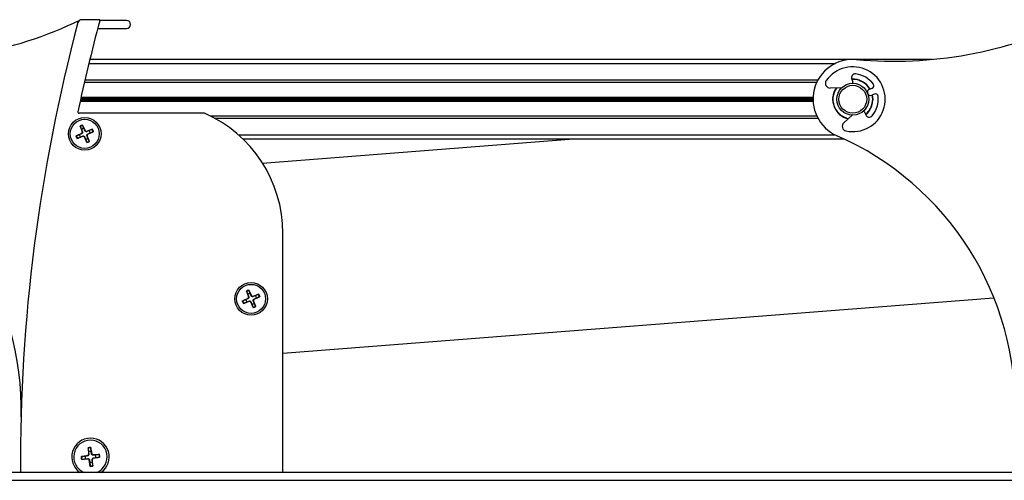
# Model space of a CAD drawing. Units: millimetres. Extents: x -25997 to 2289501, y -33039 to 4742.
# Drawn here: x -20925 to -20677, y -13096 to -12980 of the extents above; entities that cross this region are included whole.
import ezdxf

# ---------------------------------------------------------------- set-up
doc = ezdxf.new("R2010")
doc.units = ezdxf.units.MM
doc.header["$LTSCALE"] = 5
doc.layers.add('system', color=120, linetype='Continuous', lineweight=25)

msp = doc.modelspace()

# ---------------------------------------------------------------- linework, layer by layer
at = {"layer": 'system'}
for p, q in [((-20904.57, -12979.77), (-20908.93, -12979.77)), ((-20904.9, -12981.97), (-20897.64, -12981.97)), ((-20897.64, -12979.97), (-20904.37, -12979.97)), ((-20907.13, -12990.77), (-20719.41, -12990.77)), ((-20695.1, -12989.77), (-20906.89, -12989.77)), ((-20908.25, -12995.52), (-20724.1, -12995.52)), ((-20723.85, -12995.02), (-20908.14, -12995.02)), ((-20717.87, -12996.94), (-20720.72, -12996.98)), ((-20715.31, -12994.72), (-20715.02, -12995.45)), ((-20713.33, -12995.02), (-20713.49, -12995.02)), ((-20712.41, -12995.52), (-20712.32, -12995.52)), ((-20710.87, -12997.28), (-20710.15, -12996.99)), ((-20725.05, -12999.63), (-20909.18, -12999.63)), ((-20909.14, -12999.45), (-20725.04, -12999.45)), ((-20725.04, -12999.31), (-20909.11, -12999.31)), ((-20720.09, -12999.45), (-20720.04, -12999.45)), ((-20720.04, -12999.63), (-20720.09, -12999.63)), ((-20720.02, -12999.31), (-20720.08, -12999.31)), ((-20709.56, -12998.48), (-20710.29, -12998.76)), ((-20710.02, -12999.31), (-20710.07, -12999.31)), ((-20710.06, -12999.45), (-20710.01, -12999.45)), ((-20710, -12999.63), (-20710.05, -12999.63)), ((-20909.31, -13000.24), (-20725.04, -13000.24)), ((-20725.04, -13000.1), (-20909.28, -13000.1)), ((-20725.05, -12999.91), (-20909.24, -12999.91)), ((-20720.04, -12999.91), (-20720.09, -12999.91)), ((-20720.04, -13000.1), (-20720.09, -13000.1)), ((-20720.08, -13000.24), (-20720.02, -13000.24)), ((-20710.07, -13000.24), (-20710.02, -13000.24)), ((-20710.01, -13000.1), (-20710.06, -13000.1)), ((-20710, -12999.91), (-20710.05, -12999.91)), ((-20878.05, -13003.27), (-20909.59, -13003.27)), ((-20724.1, -13004.02), (-20876.46, -13004.02)), ((-20875.51, -13004.52), (-20723.85, -13004.52)), ((-20717.68, -13004.02), (-20717.77, -13004.02)), ((-20717.31, -13005.67), (-20715.2, -13003.77)), ((-20716.76, -13004.52), (-20716.61, -13004.52)), ((-20712.09, -13002.93), (-20711.8, -13003.66)), ((-20909.33, -13006.51), (-20908.77, -13008)), ((-20908.73, -13006.26), (-20908.08, -13007.71)), ((-20910.38, -13009.03), (-20908.93, -13008.38)), ((-20910.13, -13009.64), (-20908.64, -13009.08)), ((-20908.93, -13008.38), (-20908.92, -13008.41)), ((-20908.77, -13008), (-20908.74, -13007.99)), ((-20908.64, -13009.08), (-20908.65, -13009.05)), ((-20908.26, -13009.24), (-20908.23, -13009.22)), ((-20907.61, -13010.68), (-20908.26, -13009.24)), ((-20908.08, -13007.71), (-20908.11, -13007.72)), ((-20906.21, -13007.3), (-20907.69, -13007.87)), ((-20907.69, -13007.87), (-20907.68, -13007.9)), ((-20907.56, -13008.95), (-20907.59, -13008.96)), ((-20907, -13010.43), (-20907.56, -13008.95)), ((-20907.4, -13008.56), (-20907.42, -13008.53)), ((-20905.96, -13007.91), (-20907.4, -13008.56)), ((-20719.41, -13008.77), (-20869.47, -13008.77)), ((-20868.39, -13009.77), (-20717.21, -13009.77)), ((-20863.45, -13015.85), (-20785.29, -13009.77)), ((-20858.35, -13093.6), (-20858.35, -13033.47)), ((-20867.52, -13048.01), (-20866.96, -13049.5)), ((-20866.91, -13047.76), (-20866.26, -13049.21)), ((-20864.39, -13048.8), (-20865.88, -13049.37)), ((-20868.56, -13050.53), (-20867.12, -13049.88)), ((-20868.31, -13051.14), (-20866.83, -13050.58)), ((-20867.12, -13049.88), (-20867.1, -13049.91)), ((-20866.96, -13049.5), (-20866.92, -13049.49)), ((-20866.83, -13050.58), (-20866.84, -13050.55)), ((-20866.44, -13050.74), (-20866.41, -13050.72)), ((-20865.79, -13052.18), (-20866.44, -13050.74)), ((-20866.26, -13049.21), (-20866.29, -13049.22)), ((-20865.88, -13049.37), (-20865.86, -13049.4)), ((-20865.74, -13050.45), (-20865.78, -13050.46)), ((-20865.18, -13051.93), (-20865.74, -13050.45)), ((-20865.59, -13050.06), (-20865.6, -13050.03)), ((-20864.14, -13049.41), (-20865.59, -13050.06)), ((-20858.35, -13063.6), (-20679.56, -13049.69)), ((-20907.33, -13087.41), (-20907.19, -13089.06)), ((-20906.68, -13087.33), (-20906.41, -13088.96)), ((-20909.1, -13089.67), (-20907.46, -13089.4)), ((-20909.02, -13090.32), (-20907.37, -13090.19)), ((-20907.46, -13089.4), (-20907.46, -13089.44)), ((-20907.37, -13090.19), (-20907.37, -13090.15)), ((-20907.19, -13089.06), (-20907.16, -13089.06)), ((-20907.02, -13090.45), (-20906.99, -13090.45)), ((-20906.76, -13092.09), (-20907.02, -13090.45)), ((-20906.41, -13088.96), (-20906.45, -13088.97)), ((-20906.24, -13090.36), (-20906.28, -13090.36)), ((-20906.11, -13092.01), (-20906.24, -13090.36)), ((-20904.41, -13089.1), (-20906.07, -13089.23)), ((-20906.07, -13089.23), (-20906.06, -13089.27)), ((-20905.97, -13090.02), (-20905.98, -13089.98)), ((-20904.34, -13089.75), (-20905.97, -13090.02)), ((-16923.91, -13093.6), (-23623.51, -13093.6)), ((-23623.51, -13095.6), (-16923.91, -13095.6))]:
    msp.add_line(p, q, dxfattribs=at)
for centre, radius in [((-20715.05, -12999.77), 4), ((-20715.05, -12999.77), 3.5), ((-20908.17, -13008.47), 4.1), ((-20908.17, -13008.47), 3.65), ((-20866.35, -13049.97), 4.1), ((-20866.35, -13049.97), 3.65)]:
    msp.add_circle(centre, radius, dxfattribs=at)
for centre, radius, start, end in [((-20908.93, -12980.77), 1, 90, 165.1523), ((-20904.57, -12979.97), 0.2, 344.8994, 90), ((-20954.85, -12885.12), 105.1, 264.9169, 295.6463), ((-20491.35, -13091.47), 433, 165.1523, 180.2812), ((-20491.35, -13091.47), 427.8, 164.8994, 168.0524), ((-20897.64, -12980.97), 1, 270, 90), ((-20704.85, -12885.12), 105.1, 264.9169, 295.6463), ((-20715.05, -12999.77), 10, 84.9169, 246.3365), ((-20715.05, -12999.77), 8.15, 257.8452, 144.9726), ((-20714.42, -12994.37), 0.96, 83.3364, 201.4089), ((-20715.05, -12999.77), 6.4, 35.8864, 83.3364), ((-20720.74, -12995.78), 1.2, 144.9726, 270.8023), ((-20715.05, -12999.77), 5.05, 146.1917, 256.6261), ((-20715.05, -12999.77), 5, 145.7953, 174.6559), ((-20715.05, -12999.77), 5.05, 30.5239, 92.9375), ((-20715.05, -12999.77), 5, 71.8051, 92.746), ((-20715.25, -12995.54), 0.24, 272.7003, 21.4089), ((-20715.05, -12999.77), 5, 30.6158, 58.2117), ((-20710.38, -12996.4), 0.64, 291.4089, 35.8864), ((-20715.05, -12999.77), 5, 176.2816, 178.3792), ((-20715.05, -12999.77), 5.05, 309.8803, 12.2939), ((-20710.58, -12998.02), 0.8, 111.4089, 291.4089), ((-20715.05, -12999.77), 6.4, 319.4814, 6.9314), ((-20715.05, -12999.77), 5, 5.3441, 12.202), ((-20715.05, -12999.77), 5, 1.6208, 3.7184), ((-20709.33, -12999.08), 0.64, 6.9314, 111.4089), ((-20715.05, -12999.77), 5, 181.6208, 183.7184), ((-20715.05, -12999.77), 5, 185.3441, 238.2117), ((-20715.05, -12999.77), 5, 310.0718, 354.6559), ((-20715.05, -12999.77), 5, 356.2816, 358.3792), ((-20909.59, -13002.97), 0.3, 168.0524, 270), ((-20891.35, -13033.47), 33, 0, 66.2273), ((-20715.05, -12999.77), 5, 251.8051, 257.0225), ((-20712.31, -13003.01), 0.24, 21.4089, 130.1175), ((-20710.91, -13003.31), 0.96, 201.4089, 319.4814), ((-20908.17, -13008.47), 2.28, 104.27, 120.7663), ((-20908.17, -13008.47), 2.16, 103.7472, 121.2891), ((-20716.51, -13006.57), 1.2, 132.0155, 257.8452), ((-20999.16, -13077.63), 75, 358.4381, 66.3365), ((-20908.17, -13008.47), 2.28, 194.27, 210.7663), ((-20908.17, -13008.47), 2.16, 193.7472, 211.2891), ((-20908.17, -13008.47), 1.37, 188.6149, 216.4214), ((-20908.17, -13008.47), 1.37, 98.6149, 126.4214), ((-20909.06, -13008.1), 0.302, 294.3588, 20.6774), ((-20908.54, -13009.36), 0.302, 24.3588, 110.6774), ((-20907.8, -13007.58), 0.302, 204.3588, 290.6774), ((-20907.28, -13008.84), 0.302, 114.3588, 200.6774), ((-20908.17, -13008.47), 1.37, 8.6149, 36.4214), ((-20908.17, -13008.47), 2.16, 13.7472, 31.2891), ((-20908.17, -13008.47), 2.28, 14.27, 30.7663), ((-20749.16, -13077.63), 75, 358.4381, 66.3365), ((-20908.17, -13008.47), 1.37, 278.6149, 306.4214), ((-20908.17, -13008.47), 2.16, 283.7472, 301.2891), ((-20908.17, -13008.47), 2.28, 284.27, 300.7663), ((-20866.35, -13049.97), 2.28, 104.27, 120.7663), ((-20866.35, -13049.97), 2.16, 103.7472, 121.2891), ((-20866.35, -13049.97), 1.37, 98.6149, 126.4214), ((-20866.35, -13049.97), 1.37, 8.6149, 36.4214), ((-20866.35, -13049.97), 2.16, 13.7472, 31.2891), ((-20866.35, -13049.97), 2.28, 14.27, 30.7663), ((-20866.35, -13049.97), 2.28, 194.27, 210.7663), ((-20866.35, -13049.97), 2.16, 193.7472, 211.2891), ((-20866.35, -13049.97), 1.37, 188.6149, 216.4214), ((-20867.24, -13049.6), 0.302, 294.3588, 20.6774), ((-20866.72, -13050.86), 0.302, 24.3588, 110.6774), ((-20865.98, -13049.08), 0.302, 204.3588, 290.6774), ((-20866.35, -13049.97), 1.37, 278.6149, 306.4214), ((-20865.46, -13050.34), 0.302, 114.3588, 200.6774), ((-20866.35, -13049.97), 2.16, 283.7472, 301.2891), ((-20866.35, -13049.97), 2.28, 284.27, 300.7663), ((-20906.72, -13089.71), 4.7, 304.1842, 235.8158), ((-20906.72, -13089.71), 4.2, 292.2234, 247.7766), ((-20906.72, -13089.71), 2.38, 89.0716, 104.8362), ((-20906.72, -13089.71), 2.26, 88.5652, 105.3426), ((-20906.72, -13089.71), 1.37, 82.7097, 111.1981), ((-20906.72, -13089.71), 2.38, 179.0716, 194.8362), ((-20906.72, -13089.71), 2.26, 178.5652, 195.3426), ((-20906.72, -13089.71), 1.37, 172.7097, 201.1981), ((-20907.51, -13089.09), 0.321, 279.2857, 4.6221), ((-20907.34, -13090.51), 0.321, 9.2857, 94.6221), ((-20906.72, -13089.71), 1.37, 262.7097, 291.1981), ((-20906.09, -13088.91), 0.321, 189.2857, 274.6221), ((-20905.92, -13090.33), 0.321, 99.2857, 184.6221), ((-20906.72, -13089.71), 1.37, 352.7097, 21.1981), ((-20906.72, -13089.71), 2.26, 358.5652, 15.3426), ((-20906.72, -13089.71), 2.38, 359.0716, 14.8362), ((-20906.72, -13089.71), 2.26, 268.5652, 285.3426), ((-20906.72, -13089.71), 2.38, 269.0716, 284.8362)]:
    msp.add_arc(centre, radius, start, end, dxfattribs=at)
for points, knots in [([(-20713.49, -12995.02), (-20713.41, -12995.05), (-20713.33, -12995.08), (-20713.09, -12995.17), (-20712.9, -12995.26), (-20712.68, -12995.37), (-20712.61, -12995.4), (-20712.52, -12995.46), (-20712.48, -12995.48), (-20712.44, -12995.5), (-20712.43, -12995.51), (-20712.42, -12995.52), (-20712.41, -12995.52), (-20712.41, -12995.52)], [-0.1334588, -0.1334588, -0.1334588, -0.1334588, -0.1092498, -0.1092498, -0.0560126, -0.0560126, -0.0331942, -0.0331942, -0.0165971, -0.0165971, -0.0082986, -0.0082986, 0, 0, 0, 0]), ([(-20720.04, -12999.91), (-20720.05, -12999.9), (-20720.05, -12999.87), (-20720.05, -12999.82), (-20720.05, -12999.8), (-20720.05, -12999.75), (-20720.05, -12999.72), (-20720.05, -12999.67), (-20720.05, -12999.65), (-20720.04, -12999.63)], [0.01506919, 0.01506919, 0.01506919, 0.01506919, 0.02260379, 0.02260379, 0.03013838, 0.03013838, 0.03767298, 0.03767298, 0.04520758, 0.04520758, 0.04520758, 0.04520758]), ([(-20720.04, -12999.45), (-20720.03, -12999.43), (-20720.03, -12999.41), (-20720.03, -12999.36), (-20720.03, -12999.33), (-20720.02, -12999.31)], [0.07548208, 0.07548208, 0.07548208, 0.07548208, 0.08303539, 0.08303539, 0.09058871, 0.09058871, 0.09058871, 0.09058871]), ([(-20710.07, -12999.31), (-20710.07, -12999.33), (-20710.06, -12999.36), (-20710.06, -12999.41), (-20710.06, -12999.43), (-20710.06, -12999.45)], [0.0302287, 0.0302287, 0.0302287, 0.0302287, 0.03778201, 0.03778201, 0.04533533, 0.04533533, 0.04533533, 0.04533533]), ([(-20710.05, -12999.63), (-20710.05, -12999.65), (-20710.05, -12999.67), (-20710.05, -12999.72), (-20710.05, -12999.75), (-20710.05, -12999.8), (-20710.05, -12999.82), (-20710.05, -12999.87), (-20710.05, -12999.9), (-20710.05, -12999.91)], [0.07534596, 0.07534596, 0.07534596, 0.07534596, 0.08288056, 0.08288056, 0.09041515, 0.09041515, 0.09794975, 0.09794975, 0.10548434, 0.10548434, 0.10548434, 0.10548434]), ([(-20720.02, -13000.24), (-20720.03, -13000.21), (-20720.03, -13000.19), (-20720.03, -13000.14), (-20720.03, -13000.11), (-20720.04, -13000.1)], [0.0302287, 0.0302287, 0.0302287, 0.0302287, 0.03778691, 0.03778691, 0.04533537, 0.04533537, 0.04533537, 0.04533537]), ([(-20710.06, -13000.1), (-20710.06, -13000.11), (-20710.06, -13000.14), (-20710.06, -13000.19), (-20710.07, -13000.21), (-20710.07, -13000.24)], [0.07548204, 0.07548204, 0.07548204, 0.07548204, 0.0830305, 0.0830305, 0.09058871, 0.09058871, 0.09058871, 0.09058871]), ([(-20716.61, -13004.52), (-20716.69, -13004.5), (-20716.77, -13004.47), (-20717.01, -13004.38), (-20717.2, -13004.29), (-20717.41, -13004.18), (-20717.48, -13004.14), (-20717.57, -13004.09), (-20717.61, -13004.06), (-20717.65, -13004.04), (-20717.66, -13004.03), (-20717.68, -13004.02), (-20717.68, -13004.02), (-20717.68, -13004.02)], [-0.1334588, -0.1334588, -0.1334588, -0.1334588, -0.1092498, -0.1092498, -0.0560126, -0.0560126, -0.0331942, -0.0331942, -0.0165971, -0.0165971, -0.0082986, -0.0082986, 0, 0, 0, 0]), ([(-20909.29, -13006.62), (-20909.29, -13006.62), (-20909.3, -13006.61), (-20909.31, -13006.59), (-20909.31, -13006.57), (-20909.32, -13006.55), (-20909.33, -13006.53), (-20909.33, -13006.51)], [0.04519101, 0.04519101, 0.04519101, 0.04519101, 0.04916049, 0.04916049, 0.05410597, 0.05410597, 0.05909584, 0.05909584, 0.05909584, 0.05909584]), ([(-20908.73, -13006.26), (-20908.72, -13006.28), (-20908.72, -13006.29), (-20908.7, -13006.32), (-20908.7, -13006.34), (-20908.69, -13006.36), (-20908.68, -13006.36), (-20908.68, -13006.37)], [0.01971467, 0.01971467, 0.01971467, 0.01971467, 0.02470454, 0.02470454, 0.02965002, 0.02965002, 0.0336195, 0.0336195, 0.0336195, 0.0336195]), ([(-20910.38, -13009.03), (-20910.36, -13009.03), (-20910.35, -13009.02), (-20910.32, -13009.01), (-20910.3, -13009), (-20910.28, -13008.99), (-20910.28, -13008.99), (-20910.27, -13008.99)], [0.01971467, 0.01971467, 0.01971467, 0.01971467, 0.02470454, 0.02470454, 0.02965002, 0.02965002, 0.0336195, 0.0336195, 0.0336195, 0.0336195]), ([(-20908.74, -13007.99), (-20908.73, -13008), (-20908.73, -13008.02), (-20908.72, -13008.07), (-20908.72, -13008.1), (-20908.72, -13008.17), (-20908.73, -13008.2), (-20908.76, -13008.26), (-20908.77, -13008.29), (-20908.82, -13008.34), (-20908.84, -13008.37), (-20908.88, -13008.39), (-20908.9, -13008.4), (-20908.92, -13008.41)], [0.14921716, 0.14921716, 0.14921716, 0.14921716, 0.15555651, 0.15555651, 0.16509737, 0.16509737, 0.17463822, 0.17463822, 0.18417908, 0.18417908, 0.19371994, 0.19371994, 0.20005929, 0.20005929, 0.20005929, 0.20005929]), ([(-20908.65, -13009.05), (-20908.64, -13009.04), (-20908.62, -13009.03), (-20908.57, -13009.02), (-20908.53, -13009.02), (-20908.47, -13009.03), (-20908.44, -13009.04), (-20908.38, -13009.06), (-20908.35, -13009.08), (-20908.3, -13009.12), (-20908.27, -13009.15), (-20908.25, -13009.19), (-20908.24, -13009.2), (-20908.23, -13009.22)], [0.14921716, 0.14921716, 0.14921716, 0.14921716, 0.15555651, 0.15555651, 0.16509737, 0.16509737, 0.17463822, 0.17463822, 0.18417908, 0.18417908, 0.19371994, 0.19371994, 0.20005929, 0.20005929, 0.20005929, 0.20005929]), ([(-20907.68, -13007.9), (-20907.7, -13007.91), (-20907.72, -13007.91), (-20907.77, -13007.92), (-20907.8, -13007.92), (-20907.87, -13007.92), (-20907.9, -13007.91), (-20907.96, -13007.88), (-20907.99, -13007.87), (-20908.04, -13007.82), (-20908.06, -13007.8), (-20908.09, -13007.76), (-20908.1, -13007.74), (-20908.11, -13007.72)], [0.14921716, 0.14921716, 0.14921716, 0.14921716, 0.15555651, 0.15555651, 0.16509737, 0.16509737, 0.17463822, 0.17463822, 0.18417908, 0.18417908, 0.19371994, 0.19371994, 0.20005929, 0.20005929, 0.20005929, 0.20005929]), ([(-20907.59, -13008.96), (-20907.6, -13008.94), (-20907.61, -13008.92), (-20907.62, -13008.87), (-20907.62, -13008.84), (-20907.61, -13008.77), (-20907.6, -13008.74), (-20907.58, -13008.68), (-20907.56, -13008.65), (-20907.52, -13008.6), (-20907.49, -13008.58), (-20907.45, -13008.55), (-20907.44, -13008.54), (-20907.42, -13008.53)], [0.14921716, 0.14921716, 0.14921716, 0.14921716, 0.15555651, 0.15555651, 0.16509737, 0.16509737, 0.17463822, 0.17463822, 0.18417908, 0.18417908, 0.19371994, 0.19371994, 0.20005929, 0.20005929, 0.20005929, 0.20005929]), ([(-20906.32, -13007.35), (-20906.31, -13007.35), (-20906.3, -13007.34), (-20906.29, -13007.33), (-20906.27, -13007.33), (-20906.24, -13007.32), (-20906.22, -13007.31), (-20906.21, -13007.3)], [0.04519101, 0.04519101, 0.04519101, 0.04519101, 0.04916049, 0.04916049, 0.05410597, 0.05410597, 0.05909584, 0.05909584, 0.05909584, 0.05909584]), ([(-20905.96, -13007.91), (-20905.97, -13007.92), (-20905.99, -13007.92), (-20906.02, -13007.94), (-20906.03, -13007.94), (-20906.05, -13007.95), (-20906.06, -13007.96), (-20906.07, -13007.96)], [0.01971467, 0.01971467, 0.01971467, 0.01971467, 0.02470454, 0.02470454, 0.02965002, 0.02965002, 0.0336195, 0.0336195, 0.0336195, 0.0336195]), ([(-20910.02, -13009.6), (-20910.02, -13009.6), (-20910.03, -13009.6), (-20910.05, -13009.61), (-20910.07, -13009.62), (-20910.09, -13009.63), (-20910.11, -13009.63), (-20910.13, -13009.64)], [0.04519101, 0.04519101, 0.04519101, 0.04519101, 0.04916049, 0.04916049, 0.05410597, 0.05410597, 0.05909584, 0.05909584, 0.05909584, 0.05909584]), ([(-20907.61, -13010.68), (-20907.61, -13010.67), (-20907.62, -13010.65), (-20907.63, -13010.62), (-20907.64, -13010.61), (-20907.65, -13010.59), (-20907.65, -13010.58), (-20907.65, -13010.57)], [0.01971467, 0.01971467, 0.01971467, 0.01971467, 0.02470454, 0.02470454, 0.02965002, 0.02965002, 0.0336195, 0.0336195, 0.0336195, 0.0336195]), ([(-20907.04, -13010.32), (-20907.04, -13010.33), (-20907.04, -13010.34), (-20907.03, -13010.35), (-20907.02, -13010.37), (-20907.01, -13010.4), (-20907.01, -13010.42), (-20907, -13010.43)], [0.04519101, 0.04519101, 0.04519101, 0.04519101, 0.04916049, 0.04916049, 0.05410597, 0.05410597, 0.05909584, 0.05909584, 0.05909584, 0.05909584]), ([(-20867.47, -13048.12), (-20867.48, -13048.12), (-20867.48, -13048.11), (-20867.49, -13048.09), (-20867.49, -13048.07), (-20867.51, -13048.05), (-20867.51, -13048.03), (-20867.52, -13048.01)], [0.04519101, 0.04519101, 0.04519101, 0.04519101, 0.04916049, 0.04916049, 0.05410597, 0.05410597, 0.05909584, 0.05909584, 0.05909584, 0.05909584]), ([(-20866.91, -13047.76), (-20866.91, -13047.78), (-20866.9, -13047.79), (-20866.89, -13047.82), (-20866.88, -13047.84), (-20866.87, -13047.86), (-20866.87, -13047.86), (-20866.87, -13047.87)], [0.01971467, 0.01971467, 0.01971467, 0.01971467, 0.02470454, 0.02470454, 0.02965002, 0.02965002, 0.0336195, 0.0336195, 0.0336195, 0.0336195]), ([(-20864.5, -13048.85), (-20864.5, -13048.85), (-20864.49, -13048.84), (-20864.47, -13048.83), (-20864.45, -13048.83), (-20864.42, -13048.82), (-20864.41, -13048.81), (-20864.39, -13048.8)], [0.04519101, 0.04519101, 0.04519101, 0.04519101, 0.04916049, 0.04916049, 0.05410597, 0.05410597, 0.05909584, 0.05909584, 0.05909584, 0.05909584]), ([(-20868.56, -13050.53), (-20868.55, -13050.53), (-20868.53, -13050.52), (-20868.5, -13050.51), (-20868.49, -13050.5), (-20868.47, -13050.49), (-20868.46, -13050.49), (-20868.45, -13050.49)], [0.01971467, 0.01971467, 0.01971467, 0.01971467, 0.02470454, 0.02470454, 0.02965002, 0.02965002, 0.0336195, 0.0336195, 0.0336195, 0.0336195]), ([(-20868.2, -13051.1), (-20868.21, -13051.1), (-20868.21, -13051.1), (-20868.23, -13051.11), (-20868.25, -13051.12), (-20868.28, -13051.13), (-20868.3, -13051.13), (-20868.31, -13051.14)], [0.04519101, 0.04519101, 0.04519101, 0.04519101, 0.04916049, 0.04916049, 0.05410597, 0.05410597, 0.05909584, 0.05909584, 0.05909584, 0.05909584]), ([(-20866.92, -13049.49), (-20866.92, -13049.5), (-20866.91, -13049.52), (-20866.9, -13049.57), (-20866.9, -13049.6), (-20866.91, -13049.67), (-20866.92, -13049.7), (-20866.94, -13049.76), (-20866.96, -13049.79), (-20867, -13049.84), (-20867.02, -13049.87), (-20867.06, -13049.89), (-20867.08, -13049.9), (-20867.1, -13049.91)], [0.14921716, 0.14921716, 0.14921716, 0.14921716, 0.15555651, 0.15555651, 0.16509737, 0.16509737, 0.17463822, 0.17463822, 0.18417908, 0.18417908, 0.19371994, 0.19371994, 0.20005929, 0.20005929, 0.20005929, 0.20005929]), ([(-20866.84, -13050.55), (-20866.82, -13050.54), (-20866.8, -13050.53), (-20866.75, -13050.52), (-20866.72, -13050.52), (-20866.65, -13050.53), (-20866.62, -13050.54), (-20866.56, -13050.56), (-20866.53, -13050.58), (-20866.48, -13050.62), (-20866.46, -13050.65), (-20866.43, -13050.69), (-20866.42, -13050.7), (-20866.41, -13050.72)], [0.14921716, 0.14921716, 0.14921716, 0.14921716, 0.15555651, 0.15555651, 0.16509737, 0.16509737, 0.17463822, 0.17463822, 0.18417908, 0.18417908, 0.19371994, 0.19371994, 0.20005929, 0.20005929, 0.20005929, 0.20005929]), ([(-20865.86, -13049.4), (-20865.88, -13049.41), (-20865.9, -13049.41), (-20865.95, -13049.42), (-20865.98, -13049.42), (-20866.05, -13049.42), (-20866.08, -13049.41), (-20866.14, -13049.38), (-20866.17, -13049.37), (-20866.22, -13049.32), (-20866.24, -13049.3), (-20866.27, -13049.26), (-20866.28, -13049.24), (-20866.29, -13049.22)], [0.14921716, 0.14921716, 0.14921716, 0.14921716, 0.15555651, 0.15555651, 0.16509737, 0.16509737, 0.17463822, 0.17463822, 0.18417908, 0.18417908, 0.19371994, 0.19371994, 0.20005929, 0.20005929, 0.20005929, 0.20005929]), ([(-20865.78, -13050.46), (-20865.78, -13050.44), (-20865.79, -13050.42), (-20865.8, -13050.37), (-20865.8, -13050.34), (-20865.8, -13050.27), (-20865.79, -13050.24), (-20865.76, -13050.18), (-20865.75, -13050.15), (-20865.7, -13050.1), (-20865.68, -13050.08), (-20865.64, -13050.05), (-20865.62, -13050.04), (-20865.6, -13050.03)], [0.14921716, 0.14921716, 0.14921716, 0.14921716, 0.15555651, 0.15555651, 0.16509737, 0.16509737, 0.17463822, 0.17463822, 0.18417908, 0.18417908, 0.19371994, 0.19371994, 0.20005929, 0.20005929, 0.20005929, 0.20005929]), ([(-20864.14, -13049.41), (-20864.16, -13049.42), (-20864.17, -13049.42), (-20864.2, -13049.44), (-20864.22, -13049.44), (-20864.24, -13049.45), (-20864.24, -13049.46), (-20864.25, -13049.46)], [0.01971467, 0.01971467, 0.01971467, 0.01971467, 0.02470454, 0.02470454, 0.02965002, 0.02965002, 0.0336195, 0.0336195, 0.0336195, 0.0336195]), ([(-20865.79, -13052.18), (-20865.8, -13052.17), (-20865.8, -13052.15), (-20865.82, -13052.12), (-20865.82, -13052.11), (-20865.83, -13052.09), (-20865.83, -13052.08), (-20865.84, -13052.07)], [0.01971467, 0.01971467, 0.01971467, 0.01971467, 0.02470454, 0.02470454, 0.02965002, 0.02965002, 0.0336195, 0.0336195, 0.0336195, 0.0336195]), ([(-20865.23, -13051.82), (-20865.23, -13051.83), (-20865.22, -13051.84), (-20865.21, -13051.85), (-20865.21, -13051.87), (-20865.2, -13051.9), (-20865.19, -13051.92), (-20865.18, -13051.93)], [0.04519101, 0.04519101, 0.04519101, 0.04519101, 0.04916049, 0.04916049, 0.05410597, 0.05410597, 0.05909584, 0.05909584, 0.05909584, 0.05909584]), ([(-20907.32, -13087.53), (-20907.32, -13087.52), (-20907.32, -13087.51), (-20907.32, -13087.49), (-20907.32, -13087.47), (-20907.32, -13087.44), (-20907.33, -13087.42), (-20907.33, -13087.41)], [0.04519904, 0.04519904, 0.04519904, 0.04519904, 0.04916804, 0.04916804, 0.05411488, 0.05411488, 0.05910727, 0.05910727, 0.05910727, 0.05910727]), ([(-20906.68, -13087.33), (-20906.68, -13087.34), (-20906.67, -13087.36), (-20906.67, -13087.39), (-20906.67, -13087.41), (-20906.66, -13087.43), (-20906.66, -13087.44), (-20906.66, -13087.45)], [0.01971896, 0.01971896, 0.01971896, 0.01971896, 0.02471135, 0.02471135, 0.02965819, 0.02965819, 0.03362719, 0.03362719, 0.03362719, 0.03362719]), ([(-20909.1, -13089.67), (-20909.08, -13089.67), (-20909.06, -13089.66), (-20909.03, -13089.66), (-20909.02, -13089.66), (-20909, -13089.65), (-20908.99, -13089.65), (-20908.98, -13089.65)], [0.01971896, 0.01971896, 0.01971896, 0.01971896, 0.02471135, 0.02471135, 0.02965819, 0.02965819, 0.03362719, 0.03362719, 0.03362719, 0.03362719]), ([(-20908.9, -13090.31), (-20908.91, -13090.31), (-20908.92, -13090.31), (-20908.94, -13090.31), (-20908.95, -13090.31), (-20908.98, -13090.32), (-20909, -13090.32), (-20909.02, -13090.32)], [0.04519904, 0.04519904, 0.04519904, 0.04519904, 0.04916804, 0.04916804, 0.05411488, 0.05411488, 0.05910727, 0.05910727, 0.05910727, 0.05910727]), ([(-20907.16, -13089.06), (-20907.15, -13089.08), (-20907.15, -13089.1), (-20907.16, -13089.15), (-20907.17, -13089.18), (-20907.19, -13089.25), (-20907.21, -13089.28), (-20907.25, -13089.33), (-20907.28, -13089.36), (-20907.33, -13089.4), (-20907.37, -13089.42), (-20907.41, -13089.43), (-20907.43, -13089.44), (-20907.46, -13089.44)], [0.15956294, 0.15956294, 0.15956294, 0.15956294, 0.16610102, 0.16610102, 0.17622184, 0.17622184, 0.18634267, 0.18634267, 0.19646349, 0.19646349, 0.20658432, 0.20658432, 0.21312239, 0.21312239, 0.21312239, 0.21312239]), ([(-20907.37, -13090.15), (-20907.35, -13090.15), (-20907.33, -13090.15), (-20907.28, -13090.15), (-20907.24, -13090.16), (-20907.18, -13090.18), (-20907.14, -13090.2), (-20907.09, -13090.24), (-20907.07, -13090.27), (-20907.03, -13090.33), (-20907.01, -13090.36), (-20906.99, -13090.41), (-20906.99, -13090.43), (-20906.99, -13090.45)], [0.15956294, 0.15956294, 0.15956294, 0.15956294, 0.16610102, 0.16610102, 0.17622184, 0.17622184, 0.18634267, 0.18634267, 0.19646349, 0.19646349, 0.20658432, 0.20658432, 0.21312239, 0.21312239, 0.21312239, 0.21312239]), ([(-20906.06, -13089.27), (-20906.09, -13089.27), (-20906.11, -13089.27), (-20906.16, -13089.27), (-20906.19, -13089.26), (-20906.26, -13089.24), (-20906.29, -13089.22), (-20906.34, -13089.18), (-20906.37, -13089.15), (-20906.41, -13089.09), (-20906.42, -13089.06), (-20906.44, -13089.01), (-20906.45, -13088.99), (-20906.45, -13088.97)], [0.15956294, 0.15956294, 0.15956294, 0.15956294, 0.16610102, 0.16610102, 0.17622184, 0.17622184, 0.18634267, 0.18634267, 0.19646349, 0.19646349, 0.20658432, 0.20658432, 0.21312239, 0.21312239, 0.21312239, 0.21312239]), ([(-20906.28, -13090.36), (-20906.28, -13090.34), (-20906.28, -13090.32), (-20906.28, -13090.27), (-20906.27, -13090.23), (-20906.24, -13090.17), (-20906.23, -13090.14), (-20906.18, -13090.08), (-20906.16, -13090.06), (-20906.1, -13090.02), (-20906.07, -13090), (-20906.02, -13089.99), (-20906, -13089.98), (-20905.98, -13089.98)], [0.15956294, 0.15956294, 0.15956294, 0.15956294, 0.16610102, 0.16610102, 0.17622184, 0.17622184, 0.18634267, 0.18634267, 0.19646349, 0.19646349, 0.20658432, 0.20658432, 0.21312239, 0.21312239, 0.21312239, 0.21312239]), ([(-20904.53, -13089.11), (-20904.53, -13089.11), (-20904.52, -13089.11), (-20904.5, -13089.11), (-20904.48, -13089.1), (-20904.45, -13089.1), (-20904.43, -13089.1), (-20904.41, -13089.1)], [0.04519904, 0.04519904, 0.04519904, 0.04519904, 0.04916804, 0.04916804, 0.05411488, 0.05411488, 0.05910727, 0.05910727, 0.05910727, 0.05910727]), ([(-20904.34, -13089.75), (-20904.35, -13089.75), (-20904.37, -13089.75), (-20904.4, -13089.76), (-20904.42, -13089.76), (-20904.44, -13089.76), (-20904.45, -13089.76), (-20904.45, -13089.77)], [0.01971896, 0.01971896, 0.01971896, 0.01971896, 0.02471135, 0.02471135, 0.02965819, 0.02965819, 0.03362719, 0.03362719, 0.03362719, 0.03362719]), ([(-20906.76, -13092.09), (-20906.76, -13092.07), (-20906.76, -13092.05), (-20906.77, -13092.02), (-20906.77, -13092.01), (-20906.77, -13091.99), (-20906.77, -13091.98), (-20906.77, -13091.97)], [0.01971896, 0.01971896, 0.01971896, 0.01971896, 0.02471135, 0.02471135, 0.02965819, 0.02965819, 0.03362719, 0.03362719, 0.03362719, 0.03362719]), ([(-20906.12, -13091.89), (-20906.12, -13091.9), (-20906.12, -13091.91), (-20906.11, -13091.93), (-20906.11, -13091.94), (-20906.11, -13091.98), (-20906.11, -13091.99), (-20906.11, -13092.01)], [0.04519904, 0.04519904, 0.04519904, 0.04519904, 0.04916804, 0.04916804, 0.05411488, 0.05411488, 0.05910727, 0.05910727, 0.05910727, 0.05910727])]:
    msp.add_open_spline(points, degree=3, knots=knots, dxfattribs=at)
for points, weights in [([(-20909.29, -13006.62), (-20909.1, -13007.08), (-20908.98, -13007.37)], [1.00199774675, 1.02903636137, 1]), ([(-20908.37, -13007.12), (-20908.49, -13006.83), (-20908.68, -13006.37)], [1, 1.02903636137, 1.00199774675]), ([(-20909.52, -13008.68), (-20909.81, -13008.8), (-20910.27, -13008.99)], [1, 1.02903636137, 1.00199774675]), ([(-20910.02, -13009.6), (-20909.56, -13009.4), (-20909.27, -13009.28)], [1.00199774675, 1.02903636137, 1]), ([(-20908.92, -13008.41), (-20909.13, -13008.51), (-20909.52, -13008.68)], [1.55365820744, 1.31137806099, 1]), ([(-20909.27, -13009.28), (-20908.87, -13009.13), (-20908.65, -13009.05)], [1, 1.31137806099, 1.55365820744]), ([(-20908.98, -13007.37), (-20908.83, -13007.77), (-20908.74, -13007.99)], [1, 1.31137806099, 1.55365820744]), ([(-20908.11, -13007.72), (-20908.2, -13007.51), (-20908.37, -13007.12)], [1.55365820744, 1.31137806099, 1]), ([(-20908.23, -13009.22), (-20908.13, -13009.43), (-20907.96, -13009.82)], [1.55365820744, 1.31137806099, 1]), ([(-20907.07, -13007.66), (-20907.46, -13007.81), (-20907.68, -13007.9)], [1, 1.31137806099, 1.55365820744]), ([(-20907.36, -13009.57), (-20907.51, -13009.18), (-20907.59, -13008.96)], [1, 1.31137806099, 1.55365820744]), ([(-20907.42, -13008.53), (-20907.2, -13008.44), (-20906.82, -13008.27)], [1.55365820744, 1.31137806099, 1]), ([(-20906.32, -13007.35), (-20906.78, -13007.54), (-20907.07, -13007.66)], [1.00199774675, 1.02903636137, 1]), ([(-20906.82, -13008.27), (-20906.53, -13008.15), (-20906.07, -13007.96)], [1, 1.02903636137, 1.00199774675]), ([(-20907.96, -13009.82), (-20907.84, -13010.11), (-20907.65, -13010.57)], [1, 1.02903636137, 1.00199774675]), ([(-20907.04, -13010.32), (-20907.24, -13009.86), (-20907.36, -13009.57)], [1.00199774675, 1.02903636137, 1]), ([(-20867.47, -13048.12), (-20867.28, -13048.58), (-20867.16, -13048.87)], [1.00199774675, 1.02903636137, 1]), ([(-20867.16, -13048.87), (-20867.01, -13049.27), (-20866.92, -13049.49)], [1, 1.31137806099, 1.55365820744]), ([(-20866.56, -13048.62), (-20866.68, -13048.33), (-20866.87, -13047.87)], [1, 1.02903636137, 1.00199774675]), ([(-20866.29, -13049.22), (-20866.38, -13049.01), (-20866.56, -13048.62)], [1.55365820744, 1.31137806099, 1]), ([(-20865.25, -13049.16), (-20865.65, -13049.31), (-20865.86, -13049.4)], [1, 1.31137806099, 1.55365820744]), ([(-20864.5, -13048.85), (-20864.96, -13049.04), (-20865.25, -13049.16)], [1.00199774675, 1.02903636137, 1]), ([(-20867.7, -13050.18), (-20867.99, -13050.3), (-20868.45, -13050.49)], [1, 1.02903636137, 1.00199774675]), ([(-20868.2, -13051.1), (-20867.74, -13050.9), (-20867.45, -13050.78)], [1.00199774675, 1.02903636137, 1]), ([(-20867.1, -13049.91), (-20867.31, -13050.01), (-20867.7, -13050.18)], [1.55365820744, 1.31137806099, 1]), ([(-20867.45, -13050.78), (-20867.06, -13050.63), (-20866.84, -13050.55)], [1, 1.31137806099, 1.55365820744]), ([(-20866.41, -13050.72), (-20866.32, -13050.93), (-20866.15, -13051.32)], [1.55365820744, 1.31137806099, 1]), ([(-20866.15, -13051.32), (-20866.03, -13051.61), (-20865.84, -13052.07)], [1, 1.02903636137, 1.00199774675]), ([(-20865.54, -13051.07), (-20865.69, -13050.68), (-20865.78, -13050.46)], [1, 1.31137806099, 1.55365820744]), ([(-20865.6, -13050.03), (-20865.39, -13049.94), (-20865, -13049.77)], [1.55365820744, 1.31137806099, 1]), ([(-20865.23, -13051.82), (-20865.42, -13051.36), (-20865.54, -13051.07)], [1.00199774675, 1.02903636137, 1]), ([(-20865, -13049.77), (-20864.71, -13049.65), (-20864.25, -13049.46)], [1, 1.02903636137, 1.00199774675]), ([(-20907.32, -13087.53), (-20907.25, -13088.09), (-20907.21, -13088.44)], [1.00209918286, 1.03498149401, 1]), ([(-20907.21, -13088.44), (-20907.18, -13088.83), (-20907.16, -13089.06)], [1, 1.28025903786, 1.50041147013]), ([(-20906.54, -13088.35), (-20906.59, -13088.01), (-20906.66, -13087.45)], [1, 1.03498149401, 1.00209918286]), ([(-20906.45, -13088.97), (-20906.48, -13088.75), (-20906.54, -13088.35)], [1.50041147013, 1.28025903786, 1]), ([(-20908.07, -13089.54), (-20908.41, -13089.58), (-20908.98, -13089.65)], [1, 1.03498149401, 1.00209918286]), ([(-20908.9, -13090.31), (-20908.33, -13090.24), (-20907.99, -13090.2)], [1.00209918286, 1.03498149401, 1]), ([(-20907.46, -13089.44), (-20907.68, -13089.48), (-20908.07, -13089.54)], [1.50041147013, 1.28025903786, 1]), ([(-20907.99, -13090.2), (-20907.6, -13090.17), (-20907.37, -13090.15)], [1, 1.28025903786, 1.50041147013]), ([(-20906.99, -13090.45), (-20906.95, -13090.67), (-20906.89, -13091.06)], [1.50041147013, 1.28025903786, 1]), ([(-20906.89, -13091.06), (-20906.85, -13091.4), (-20906.77, -13091.97)], [1, 1.03498149401, 1.00209918286]), ([(-20906.22, -13090.98), (-20906.26, -13090.59), (-20906.28, -13090.36)], [1, 1.28025903786, 1.50041147013]), ([(-20906.12, -13091.89), (-20906.18, -13091.32), (-20906.22, -13090.98)], [1.00209918286, 1.03498149401, 1]), ([(-20905.44, -13089.22), (-20905.84, -13089.25), (-20906.06, -13089.27)], [1, 1.28025903786, 1.50041147013]), ([(-20905.98, -13089.98), (-20905.75, -13089.94), (-20905.36, -13089.88)], [1.50041147013, 1.28025903786, 1]), ([(-20904.53, -13089.11), (-20905.1, -13089.18), (-20905.44, -13089.22)], [1.00209918286, 1.03498149401, 1]), ([(-20905.36, -13089.88), (-20905.02, -13089.84), (-20904.45, -13089.77)], [1, 1.03498149401, 1.00209918286])]:
    msp.add_rational_spline(points, weights, degree=2, dxfattribs=at)

doc.saveas('drawing.dxf')
